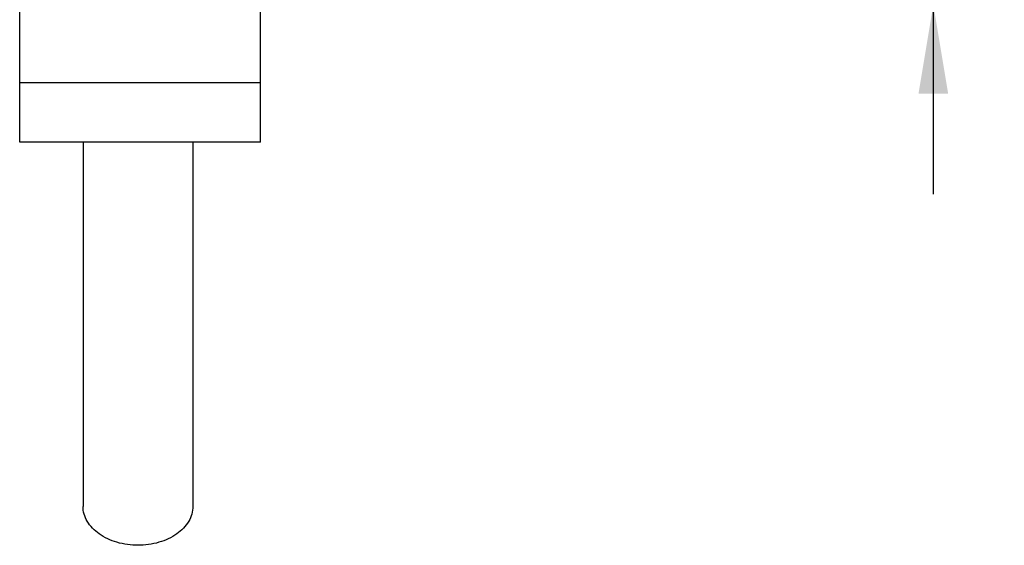
# Model space of a CAD drawing. Units: inches. Extents: x 0.7 to 21.3, y 0.5 to 16.
# Drawn here: x 3.5 to 5.6, y 7.5 to 8.6 of the extents above; entities that cross this region are included whole.
import ezdxf

# ---------------------------------------------------------------- set-up
doc = ezdxf.new("R2010")
doc.units = ezdxf.units.IN
doc.header["$LTSCALE"] = 1.21
doc.header["$MEASUREMENT"] = 0
doc.layers.get('0').update_dxf_attribs({"linetype": 'CONTINUOUS'})
doc.layers.add('AXIS', color=7, linetype='CONTINUOUS')
doc.layers.add('SCHEME_DIMS', color=7, linetype='CONTINUOUS')
doc.dimstyles.new('DIMSTYLE_1', dxfattribs={"dimtxt": 0.1, "dimasz": 0.1875, "dimexe": 0.125, "dimexo": 0.0625, "dimgap": 0.1, "dimtad": 0, "dimtih": 1, "dimtoh": 1, "dimdec": 1, "dimzin": 4, "dimdsep": 46, "dimtxsty": 'STANDARD', "dimblk": '_FILLED', "dimblk1": '_FILLED', "dimblk2": '_FILLED', "dimcen": 0.09, "dimadec": 0, "dimazin": 0, "dimtp": 0.1, "dimtm": 0.1, "dimtfac": 1, "dimtdec": 1, "dimtofl": 0, "dimtmove": 0, "dimatfit": 3, "dimldrblk": '_FILLED', "dimfxl": 1, "dimtolj": 1, "dimtzin": 4, "dimarcsym": 0})

# ---------------------------------------------------------------- blocks, each defined once
blk = doc.blocks.new('_FILLED')
at = {"color": 0, "linetype": 'BYBLOCK'}
blk.add_solid([(0, 0), (-1, 0.167), (-1, -0.167)], dxfattribs=at)
blk = doc.blocks.new('*D10')
at = {"layer": 'SCHEME_DIMS', "color": 7, "linetype": 'CONTINUOUS'}
for p, q in [((5.4674, 8.9884), (5.4674, 9.3884)), ((4.031, 8.9884), (5.5924, 8.9884)), ((3.9992, 8.6659), (5.5924, 8.6659)), ((5.4674, 8.6659), (5.4674, 8.2659))]:
    blk.add_line(p, q, dxfattribs=at)
at = {"layer": 'SCHEME_DIMS', "color": 7, "linetype": 'CONTINUOUS', "xscale": 0.1875, "yscale": 0.1875, "zscale": 0.1875}
for p, rotation in [((5.4674, 8.9884), 270), ((5.4674, 8.6659), 90)]:
    blk.add_blockref('_FILLED', p, dxfattribs=dict(at, rotation=rotation))
at = {"layer": 'SCHEME_DIMS', "color": 7, "linetype": 'CONTINUOUS', "insert": (5.3674, 8.954), "char_height": 0.1, "width": 0.5, "attachment_point": 2, "line_spacing_factor": 0.9}
blk.add_mtext('8.2\\P[.32]', dxfattribs=at)

msp = doc.modelspace()

# ---------------------------------------------------------------- linework, layer by layer
at = {"color": 7, "linetype": 'CONTINUOUS'}
for p, q in [((3.5367, 8.3759), (3.5367, 10.0259)), ((4.0457, 8.3759), (4.0457, 10.0259)), ((4.0457, 8.5009), (3.5367, 8.5009)), ((4.0457, 8.3759), (3.5367, 8.3759))]:
    msp.add_line(p, q, dxfattribs=at)
for points, knots in [([(3.7867, 7.5244), (3.7717, 7.5244), (3.7427, 7.5283), (3.7047, 7.5454), (3.6776, 7.5722), (3.6705, 7.5956), (3.6705, 7.6065)], [0, 0, 0, 0, 0.287644, 0.555452, 0.790481, 1, 1, 1, 1]), ([(3.9028, 7.6065), (3.9028, 7.5956), (3.8957, 7.5722), (3.8687, 7.5454), (3.8306, 7.5283), (3.8016, 7.5244), (3.7867, 7.5244)], [0, 0, 0, 0, 0.209519, 0.444548, 0.712356, 1, 1, 1, 1])]:
    msp.add_open_spline(points, degree=3, knots=knots, dxfattribs=at)
at = {"layer": 'AXIS', "color": 7, "linetype": 'CONTINUOUS'}
for p, q in [((3.6705, 8.3759), (3.6705, 7.6065)), ((3.9028, 8.3759), (3.9028, 7.6065))]:
    msp.add_line(p, q, dxfattribs=at)

# ---------------------------------------------------------------- dimensions: what is measured, and where the dimension line sits
at = {"layer": 'SCHEME_DIMS', "color": 7, "linetype": 'CONTINUOUS'}
dim = msp.add_linear_dim(base=(5.4674, 8.6659), p1=(3.9685, 8.9884), p2=(3.9367, 8.6659), angle=270, dimstyle='DIMSTYLE_1', dxfattribs=at)
dim.commit()
dim.dimension.update_dxf_attribs({"geometry": '*D10', "text_midpoint": (5.4674, 8.829), "dimtype": 160})

doc.saveas('drawing.dxf')
